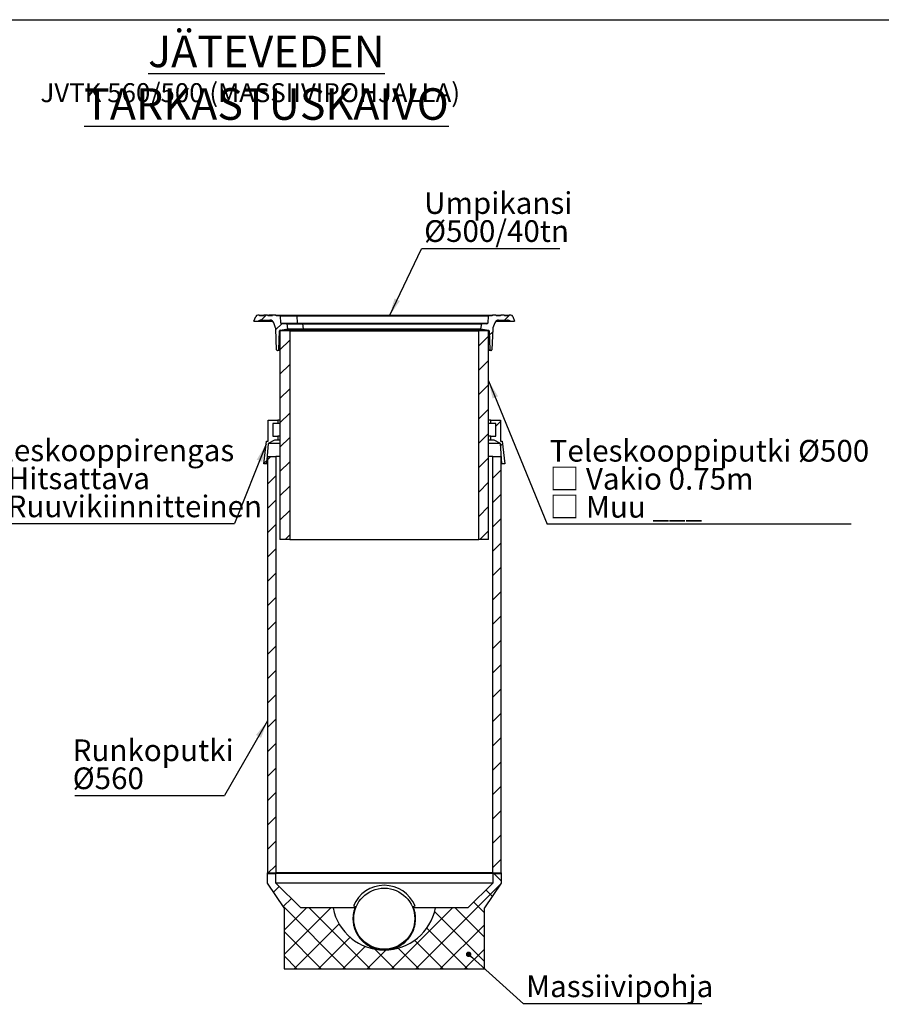
# Model space of a CAD drawing. Units: millimetres. Extents: x 10 to 410, y 10 to 287.
# Drawn here: x 160 to 319, y 105 to 287 of the extents above; entities that cross this region are included whole.
import ezdxf

# ---------------------------------------------------------------- set-up
doc = ezdxf.new("R2010")
doc.units = ezdxf.units.MM
doc.layers.add('SLD-0', color=179, linetype='Continuous')
doc.styles.add('SLDTEXTSTYLE0', font='TXT', dxfattribs={"width": 0.605})
doc.styles.add('SLDTEXTSTYLE1', font='TXT', dxfattribs={"width": 0.605, "bigfont": 'bigfont'})
doc.dimstyles.new('SLDDIMSTYLE0', dxfattribs={"dimtxt": 0.18, "dimasz": 3.302, "dimexe": 0, "dimexo": 0.0625, "dimgap": 0, "dimtad": 0, "dimtih": 1, "dimtoh": 1, "dimdec": 0, "dimrnd": 1e-09, "dimzin": 0, "dimdsep": 46, "dimtxsty": 'Standard', "dimsah": 1, "dimcen": 0.09, "dimadec": 0, "dimazin": 0, "dimtfac": 3.302, "dimtdec": 0, "dimtofl": 0, "dimtmove": 0, "dimatfit": 3, "dimfxl": 0, "dimfrac": 2, "dimtolj": 1, "dimtzin": 0, "dimarcsym": 0})
doc.dimstyles.new('SLDDIMSTYLE3', dxfattribs={"dimtxt": 0.18, "dimasz": 1.016, "dimexe": 0, "dimexo": 0.0625, "dimgap": 0, "dimtad": 0, "dimtih": 1, "dimtoh": 1, "dimdec": 0, "dimrnd": 1e-09, "dimzin": 0, "dimdsep": 46, "dimtxsty": 'Standard', "dimblk1": 'DOT', "dimblk2": 'DOT', "dimsah": 1, "dimcen": 0.09, "dimadec": 0, "dimazin": 0, "dimtfac": 1.016, "dimtdec": 0, "dimtofl": 0, "dimtmove": 0, "dimatfit": 3, "dimldrblk": 'DOT', "dimfxl": 0, "dimfrac": 2, "dimtolj": 1, "dimtzin": 0, "dimarcsym": 0})
pattern_1 = [(45, (0, 0), (-2.245064030267288, 2.245064030267288), [])]
pattern_2 = [(45, (0, 0), (-13.47038418160373, 13.47038418160373), []), (45, (4.49013, 2e-323), (-13.47038418160373, 13.47038418160373), []), (45, (8.98026, 4.4e-323), (-13.47038418160373, 13.47038418160373), []), (45, (13.4704, 6.4e-323), (-13.47038418160373, 13.47038418160373), [])]

# ---------------------------------------------------------------- blocks, each defined once
blk = doc.blocks.new('SW_NOTE_0_10')
at = {"layer": 'SLD-0', "color": 0}
blk.add_line((32.87439739414333, 0), (0, 0), dxfattribs=at)
at = {"layer": 'SLD-0', "color": 0, "insert": (0.4454511186943177, 5.252355341642617), "char_height": 4, "attachment_point": 1, "style": 'SLDTEXTSTYLE0'}
blk.add_mtext('Massiivipohja', dxfattribs=at)
blk = doc.blocks.new('_Dot')
at = {"color": 0, "linetype": 'ByBlock', "lineweight": -2}
blk.add_line((-0.5, 0), (-1, 0), dxfattribs=at)
at = {"color": 0, "linetype": 'ByBlock', "const_width": 0.5}
blk.add_lwpolyline([(-0.25, 0, 1), (0.25, 0, 1)], format="xyb", close=True, dxfattribs=at)
blk = doc.blocks.new('SW_NOTE_0_11')
at = {"layer": 'SLD-0', "color": 0}
blk.add_line((56.09106218525051, 0), (0, 0), dxfattribs=at)
at = {"layer": 'SLD-0', "color": 0, "char_height": 4, "attachment_point": 1}
for s, insert, style in [('Teleskooppiputki Ø500', (0.4750088057574597, 15.53189100543301), 'SLDTEXTSTYLE0'), ('□ Vakio 0.75m', (0.4750088057574597, 10.36522442320625), 'SLDTEXTSTYLE1'), ('□ Muu ___', (0.4750088057574597, 5.1985578409795), 'SLDTEXTSTYLE1')]:
    blk.add_mtext(s, dxfattribs=dict(at, insert=insert, style=style))
blk = doc.blocks.new('SW_NOTE_0_12')
at = {"layer": 'SLD-0', "color": 0}
blk.add_line((-48.04226810029863, 0), (0, 0), dxfattribs=at)
at = {"layer": 'SLD-0', "color": 0, "char_height": 4, "attachment_point": 1}
for s, insert, style in [('Teleskooppirengas', (-48.50248225068027, 15.49320317137082), 'SLDTEXTSTYLE0'), ('□ Hitsattava', (-48.50248225068027, 10.32653658914406), 'SLDTEXTSTYLE1'), ('□ Ruuvikiinnitteinen', (-48.50248225068027, 5.159870006917311), 'SLDTEXTSTYLE1')]:
    blk.add_mtext(s, dxfattribs=dict(at, insert=insert, style=style))
blk = doc.blocks.new('SW_NOTE_0_13')
at = {"layer": 'SLD-0', "color": 0}
blk.add_line((25.54106285878308, 0), (0, 0), dxfattribs=at)
at = {"layer": 'SLD-0', "color": 0, "char_height": 4, "attachment_point": 1, "style": 'SLDTEXTSTYLE0'}
for s, insert in [('Umpikansi', (0.4917745379458272, 10.42253327166776)), ('Ø500/40tn', (0.4917745379458272, 5.255866689441002))]:
    blk.add_mtext(s, dxfattribs=dict(at, insert=insert))
blk = doc.blocks.new('SW_NOTE_0_14')
at = {"layer": 'SLD-0', "color": 0}
blk.add_line((-27.61449346236103, 0), (0, 0), dxfattribs=at)
at = {"layer": 'SLD-0', "color": 0, "char_height": 4, "attachment_point": 1, "style": 'SLDTEXTSTYLE0'}
for s, insert in [('Runkoputki', (-27.99655568266363, 10.36133202414388)), ('Ø560', (-27.99655568266363, 5.194665441917129))]:
    blk.add_mtext(s, dxfattribs=dict(at, insert=insert))

msp = doc.modelspace()

# ---------------------------------------------------------------- hatches: boundary and pattern name
at = {"linetype": 'Continuous', "lineweight": 18}
h = msp.add_hatch(dxfattribs=at)
h.set_pattern_fill('ANSI31', style=0)
h.set_pattern_definition(pattern_1)
edge = h.paths.add_edge_path(flags=0)
edge.add_line((205.2588791290553, 232.5399255970958), (205.1700560107185, 232.3860794432497))
edge.add_line((205.1700560107185, 232.3860794432497), (204.4246253243153, 232.3860794432497))
edge.add_line((204.4246253243153, 232.3860794432497), (204.3358022059784, 232.5399255970958))
edge.add_line((204.3358022059784, 232.5399255970958), (204.0426123347149, 232.5399255970958))
edge.add_arc((204.0426123347149, 232.1553102124804), 0.3846153846153846, 90, 160.0000000000009)
edge.add_line((203.6811920959511, 232.2868564214518), (203.3533360881732, 231.3860794432497))
edge.add_line((203.3533360881732, 231.3860794432497), (204.122566857404, 231.3860794432497))
edge.add_line((204.122566857404, 231.3860794432497), (204.1280336121629, 231.3915461980086))
edge.add_arc((204.6719619053833, 230.8476179047881), 0.7692307692307693, 89.9999999999992, 134.9999999999977, ccw=False)
edge.add_line((204.6719619053833, 231.6168486740189), (206.2960494519229, 231.6168486740189))
edge.add_arc((206.2960494519229, 230.8476179047881), 0.7692307692307693, 19.99999999999949, 89.9999999999992, ccw=False)
edge.add_line((207.0188899294505, 231.1107103227309), (207.3463858656967, 230.2109226329313))
edge.add_arc((206.6235453881691, 229.9478302149885), 0.7692307692307693, 1.9999999999994884, 19.99999999999841, ccw=False)
edge.add_line((207.3923075627992, 229.9746759816828), (207.5258702493963, 226.1499410591417))
edge.add_arc((207.6796226843223, 226.1553102124804), 0.1538461538461539, 181.9999999999698, 270.0000000000114)
edge.add_line((207.6796226843223, 226.0014640586343), (207.7671030613047, 226.0014640586343))
edge.add_arc((207.7671030613047, 226.1553102124804), 0.1538461538461539, 270.0000000000008, 358.0000000000111)
edge.add_line((207.9208554962307, 226.1499410591416), (208.0412959258353, 229.598903706803))
edge.add_arc((208.1950483607614, 229.5935345534641), 0.1538461538461539, 100.00000000002223, 177.9999999999992, ccw=False)
edge.add_line((208.1683332565049, 229.7450434385429), (209.622566857404, 230.0014640586343))
edge.add_line((209.622566857404, 230.0014640586343), (209.4598034905962, 230.9245409817112))
edge.add_line((209.4598034905962, 230.9245409817112), (208.4605420066199, 230.9245409817112))
edge.add_arc((208.46054200662, 231.0783871355573), 0.1538461538461539, 182.9999999999943, 269.9999999999894, ccw=False)
edge.add_line((208.3069066935808, 231.0703354499815), (208.2379514727886, 232.3860794432497))
edge.add_line((208.2379514727886, 232.3860794432497), (207.4687207035578, 232.3860794432497))
edge.add_line((207.4687207035578, 232.3860794432497), (207.4127252829015, 232.5399255970958))
edge.add_line((207.4127252829015, 232.5399255970958), (206.7973406675169, 232.5399255970958))
edge.add_line((206.7973406675169, 232.5399255970958), (206.70851754918, 232.3860794432497))
edge.add_line((206.70851754918, 232.3860794432497), (205.9630868627768, 232.3860794432497))
edge.add_line((205.9630868627768, 232.3860794432497), (205.87426374444, 232.5399255970958))
edge.add_line((205.87426374444, 232.5399255970958), (205.2588791290553, 232.5399255970958))
h = msp.add_hatch(dxfattribs=at)
h.set_pattern_fill('ANSI31', style=0)
h.set_pattern_definition(pattern_1)
edge = h.paths.add_edge_path(flags=0)
edge.add_line((245.3237917626734, 230.9245409817112), (245.1610283958656, 230.0014640586343))
edge.add_line((245.1610283958656, 230.0014640586343), (246.6152619967647, 229.7450434385429))
edge.add_arc((246.5885468925082, 229.5935345534641), 0.1538461538461539, 1.9999999999994884, 79.99999999998658, ccw=False)
edge.add_line((246.7422993274342, 229.598903706803), (246.8627397570389, 226.1499410591416))
edge.add_arc((247.0164921919649, 226.1553102124804), 0.1538461538461539, 181.9999999999909, 270.0000000000008)
edge.add_line((247.0164921919649, 226.0014640586343), (247.1039725689473, 226.0014640586343))
edge.add_arc((247.1039725689473, 226.1553102124804), 0.1538461538461539, 270.0000000000008, 358.0000000000319)
edge.add_line((247.2577250038733, 226.1499410591417), (247.3912876904704, 229.9746759816828))
edge.add_arc((248.1600498651005, 229.9478302149885), 0.7692307692307693, 160.0000000000015, 177.9999999999988, ccw=False)
edge.add_line((247.4372093875728, 230.2109226329313), (247.7647053238191, 231.1107103227309))
edge.add_arc((248.4875458013467, 230.8476179047881), 0.7692307692307693, 89.9999999999992, 159.9999999999995, ccw=False)
edge.add_line((248.4875458013467, 231.6168486740189), (250.1116333478863, 231.6168486740189))
edge.add_arc((250.1116333478863, 230.8476179047881), 0.7692307692307693, 45.00000000000222, 89.9999999999992, ccw=False)
edge.add_line((250.6555616411067, 231.3915461980086), (250.6610283958656, 231.3860794432497))
edge.add_line((250.6610283958656, 231.3860794432497), (251.4302591650964, 231.3860794432497))
edge.add_line((251.4302591650964, 231.3860794432497), (251.1024031573185, 232.2868564214518))
edge.add_arc((250.7409829185547, 232.1553102124804), 0.3846153846153846, 19.99999999999912, 90)
edge.add_line((250.7409829185547, 232.5399255970958), (250.4477930472912, 232.5399255970958))
edge.add_line((250.4477930472912, 232.5399255970958), (250.3589699289543, 232.3860794432497))
edge.add_line((250.3589699289543, 232.3860794432497), (249.6135392425511, 232.3860794432497))
edge.add_line((249.6135392425511, 232.3860794432497), (249.5247161242143, 232.5399255970958))
edge.add_line((249.5247161242143, 232.5399255970958), (248.9093315088296, 232.5399255970958))
edge.add_line((248.9093315088296, 232.5399255970958), (248.8205083904927, 232.3860794432497))
edge.add_line((248.8205083904927, 232.3860794432497), (248.0750777040896, 232.3860794432497))
edge.add_line((248.0750777040896, 232.3860794432497), (247.9862545857527, 232.5399255970958))
edge.add_line((247.9862545857527, 232.5399255970958), (247.3708699703681, 232.5399255970958))
edge.add_line((247.3708699703681, 232.5399255970958), (247.3148745497117, 232.3860794432497))
edge.add_line((247.3148745497117, 232.3860794432497), (246.545643780481, 232.3860794432497))
edge.add_line((246.545643780481, 232.3860794432497), (246.4766885596888, 231.0703354499815))
edge.add_arc((246.3230532466496, 231.0783871355573), 0.1538461538461539, 270, 357.0000000000057, ccw=False)
edge.add_line((246.3230532466496, 230.9245409817112), (245.3237917626734, 230.9245409817112))
h = msp.add_hatch(dxfattribs=at)
h.set_pattern_fill('ANSI31', style=0)
h.set_pattern_definition(pattern_1)
h.paths.add_polyline_path([(209.9709831469968, 229.598903706803), (208.1610283958655, 229.598903706803), (208.1610283958655, 191.1373652452645), (209.9709831469968, 191.1373652452645)], flags=0)
h = msp.add_hatch(dxfattribs=at)
h.set_pattern_fill('ANSI31', style=0)
h.set_pattern_definition(pattern_1)
h.paths.add_polyline_path([(244.8126121062728, 191.1373652452645), (246.6225668574041, 191.1373652452645), (246.6225668574041, 229.598903706803), (244.8126121062728, 229.598903706803)], flags=0)
h = msp.add_hatch(dxfattribs=at)
h.set_pattern_fill('ANSI34', angle=2.8e-322, style=0)
h.set_pattern_definition(pattern_2)
h.paths.add_polyline_path([(207.7379514727886, 213.1553102124804), (205.9687207035579, 213.1553102124804), (205.9687207035579, 209.3091563663266), (205.6624770030149, 209.2793343595072), (205.1610283958656, 205.0783871355574), (205.6994899343271, 205.0783871355573), (205.9687207035579, 208.8256904400928), (207.1225668574041, 209.4630025201728), (207.7379514727886, 209.4630025201728), (207.7379514727886, 210.2322332894035), (206.8148745497117, 210.2322332894035), (206.8148745497117, 212.5399255970958), (207.7379514727886, 212.5399255970958)], flags=0)
h = msp.add_hatch(dxfattribs=at)
h.set_pattern_fill('ANSI34', angle=2.8e-322, style=0)
h.set_pattern_definition(pattern_2)
h.paths.add_polyline_path([(248.8148745497117, 213.1553102124804), (247.045643780481, 213.1553102124804), (247.045643780481, 212.5399255970958), (247.9687207035579, 212.5399255970958), (247.9687207035579, 210.2322332894035), (247.045643780481, 210.2322332894035), (247.045643780481, 209.4630025201728), (247.6610283958656, 209.4630025201728), (248.8148745497117, 208.8256904400928), (249.0841053189425, 205.0783871355573), (249.622566857404, 205.0783871355574), (249.1211182502547, 209.2793343595072), (248.8148745497117, 209.3091563663266)], flags=0)
h = msp.add_hatch(dxfattribs=at)
h.set_pattern_fill('ANSI31', style=0)
h.set_pattern_definition(pattern_1)
h.paths.add_polyline_path([(207.3917976266347, 206.4709063252045), (205.8533360881732, 206.4709063252045), (205.8533360881732, 129.5478294021276), (207.3917976266347, 129.5478294021276)], flags=0)
h = msp.add_hatch(dxfattribs=at)
h.set_pattern_fill('ANSI31', style=0)
h.set_pattern_definition(pattern_1)
h.paths.add_polyline_path([(247.3917976266347, 129.5478294021276), (248.9302591650962, 129.5478294021276), (248.9302591650962, 206.4709063252045), (247.3917976266347, 206.4709063252045)], flags=0)
h = msp.add_hatch(dxfattribs=at)
h.set_pattern_fill('ANSI37', angle=90.0000000000002, style=0)
h.set_pattern_definition([(135.0000000000002, (0, 0), (-2.245064030267281, -2.245064030267296), []), (225.0000000000002, (0, 0), (2.245064030267296, -2.245064030267281), [])])
edge = h.paths.add_edge_path(flags=0)
edge.add_line((242.7764130112502, 123.2322332894035), (236.8282872958978, 123.2322332894035))
edge.add_arc((227.3917976266348, 125.0783871355573), 9.615384615384617, 270.00000000000017, 348.9304750266268, ccw=False)
edge.add_arc((227.3917976266348, 125.0783871355573), 9.615384615384617, 191.0695249733732, 270.00000000000017, ccw=False)
edge.add_line((217.9553079573719, 123.2322332894035), (212.0071822420194, 123.2322332894035))
edge.add_line((212.0071822420194, 123.2322332894035), (207.3917976266348, 127.7706961586125))
edge.add_line((207.3917976266348, 127.7706961586125), (207.3917976266348, 129.6937730816894))
edge.add_line((207.3917976266348, 129.6937730816894), (205.8533360881733, 129.6937730816894))
edge.add_line((205.8533360881733, 129.6937730816894), (205.8533360881733, 127.7706961586125))
edge.add_line((205.8533360881733, 127.7706961586125), (208.9302591650964, 123.2322332894035))
edge.add_line((208.9302591650964, 123.2322332894035), (208.9302591650964, 112.0014640586343))
edge.add_line((208.9302591650964, 112.0014640586343), (245.8533360881733, 112.0014640586343))
edge.add_line((245.8533360881733, 112.0014640586343), (245.8533360881733, 123.2322332894035))
edge.add_line((245.8533360881733, 123.2322332894035), (248.9302591650964, 127.7706961586125))
edge.add_line((248.9302591650964, 127.7706961586125), (248.9302591650964, 129.6937730816894))
edge.add_line((248.9302591650964, 129.6937730816894), (247.3917976266348, 129.6937730816894))
edge.add_line((247.3917976266348, 129.6937730816894), (247.3917976266348, 127.7706961586125))
edge.add_line((247.3917976266348, 127.7706961586125), (242.7764130112502, 123.2322332894035))

# ---------------------------------------------------------------- linework, layer by layer
at = {"color": 7, "linetype": 'Continuous', "lineweight": 25}
for p, q in [((204.3358022059786, 232.5399255970958), (204.042612334715, 232.5399255970958)), ((204.4246253243155, 232.3860794432497), (204.3358022059786, 232.5399255970958)), ((204.3358022059786, 232.5399255970958), (205.2023700008171, 232.5399255970958)), ((205.1700560107186, 232.3860794432497), (204.4246253243155, 232.3860794432497)), ((205.202370000817, 232.5399255970958), (205.1368142750979, 232.3860794432497)), ((205.1700560107186, 232.3860794432497), (205.2588791290555, 232.5399255970958)), ((205.2588791290555, 232.5399255970958), (205.202370000817, 232.5399255970958)), ((205.8742637444401, 232.5399255970958), (205.2588791290555, 232.5399255970958)), ((205.963086862777, 232.3860794432497), (205.8742637444401, 232.5399255970958)), ((205.8742637444401, 232.5399255970958), (206.0919897836069, 232.5399255970958)), ((206.7085175491802, 232.3860794432497), (205.963086862777, 232.3860794432497)), ((206.2452299629301, 232.5399255970958), (206.1189128605299, 232.5399255970958)), ((206.7031804659413, 232.5399255970958), (206.6658498443306, 232.5399255970958)), ((206.7085175491802, 232.3860794432497), (206.797340667517, 232.5399255970958)), ((206.7166427736336, 232.5399255970958), (206.7475019669228, 232.4536024354834)), ((206.7539101466966, 232.4647017284356), (206.7265829525509, 232.5399255970958)), ((206.797340667517, 232.5399255970958), (206.7374285725291, 232.5399255970958)), ((207.4127252829016, 232.5399255970958), (206.797340667517, 232.5399255970958)), ((207.468720703558, 232.3860794432497), (207.4127252829016, 232.5399255970958)), ((207.4127252829016, 232.5399255970958), (210.665935527263, 232.5399255970958)), ((208.2379514727888, 232.3860794432497), (207.468720703558, 232.3860794432497)), ((208.306906693581, 231.0703354499815), (208.2379514727888, 232.3860794432497)), ((208.2379514727888, 232.3860794432497), (211.3567893975215, 232.3860794432497)), ((210.7128131634205, 232.3860794432497), (210.665935527263, 232.5399255970958)), ((210.665935527263, 232.5399255970958), (247.3708699703682, 232.5399255970958)), ((211.414516577951, 231.0703354499815), (211.3567893975215, 232.3860794432497)), ((211.3567893975215, 232.3860794432497), (246.5456437804811, 232.3860794432497)), ((246.5456437804811, 232.3860794432497), (246.4766885596889, 231.0703354499815)), ((247.3148745497119, 232.3860794432497), (246.5456437804811, 232.3860794432497)), ((247.3708699703682, 232.5399255970958), (247.3148745497119, 232.3860794432497)), ((247.9862545857528, 232.5399255970958), (247.3708699703682, 232.5399255970958)), ((247.9862545857528, 232.5399255970958), (248.0750777040897, 232.3860794432497)), ((247.9862545857528, 232.5399255970958), (248.9093315088298, 232.5399255970958)), ((248.8205083904928, 232.3860794432497), (248.0750777040897, 232.3860794432497)), ((248.9093315088298, 232.5399255970958), (248.8205083904928, 232.3860794432497)), ((249.5247161242144, 232.5399255970958), (248.9093315088298, 232.5399255970958)), ((249.5247161242143, 232.5399255970958), (250.4477930472913, 232.5399255970958)), ((249.5247161242144, 232.5399255970958), (249.6135392425512, 232.3860794432497)), ((250.3589699289544, 232.3860794432497), (249.6135392425512, 232.3860794432497)), ((250.4477930472913, 232.5399255970958), (250.3589699289544, 232.3860794432497)), ((250.7409829185548, 232.5399255970958), (250.4477930472913, 232.5399255970958)), ((203.3533360881734, 231.3860794432497), (203.6811920959512, 232.2868564214518)), ((203.3533360881734, 231.3860794432497), (204.1225668574042, 231.3860794432497)), ((204.1225668574042, 231.3860794432497), (204.128033612163, 231.3915461980086)), ((204.1225668574042, 231.3860794432497), (206.8453901002725, 231.3860794432497)), ((204.6719619053835, 231.6168486740189), (206.296049451923, 231.6168486740189)), ((207.3463858656969, 230.2109226329313), (207.0188899294507, 231.1107103227309)), ((208.306906693581, 231.0703354499815), (211.414516577951, 231.0703354499815)), ((209.4598034905963, 230.9245409817112), (208.4605420066201, 230.9245409817112)), ((209.6225668574042, 230.0014640586343), (209.4598034905963, 230.9245409817112)), ((209.4598034905963, 230.9245409817112), (212.3796861568948, 230.9245409817112)), ((211.414516577951, 231.0703354499815), (246.4766885596889, 231.0703354499815)), ((212.5159466189032, 230.0014640586343), (212.3796861568948, 230.9245409817112)), ((212.3796861568948, 230.9245409817112), (245.3237917626735, 230.9245409817112)), ((245.3237917626735, 230.9245409817112), (245.1610283958657, 230.0014640586343)), ((246.3230532466498, 230.9245409817112), (245.3237917626735, 230.9245409817112)), ((247.7647053238192, 231.1107103227309), (247.437209387573, 230.2109226329313)), ((247.9382051529973, 231.3860794432497), (250.6610283958657, 231.3860794432497)), ((248.4875458013468, 231.6168486740189), (250.1116333478865, 231.6168486740189)), ((250.6555616411069, 231.3915461980086), (250.6610283958657, 231.3860794432497)), ((250.6610283958657, 231.3860794432497), (251.4302591650965, 231.3860794432497)), ((251.1024031573187, 232.2868564214518), (251.4302591650965, 231.3860794432497)), ((207.5258702493964, 226.1499410591417), (207.3923075627993, 229.9746759816828)), ((207.9208554962309, 226.1499410591416), (208.0412959258355, 229.598903706803)), ((208.1610283958657, 229.598903706803), (208.1610283958657, 191.1373652452645)), ((209.9709831469969, 229.598903706803), (208.1610283958657, 229.598903706803)), ((208.168333256505, 229.7450434385429), (209.6225668574042, 230.0014640586343)), ((208.168333256505, 229.7450434385429), (211.2985071777501, 229.7450434385429)), ((209.6225668574042, 230.0014640586343), (212.5159466189032, 230.0014640586343)), ((209.9709831469969, 229.598903706803), (209.9709831469969, 191.1373652452645)), ((209.9709831469969, 229.598903706803), (244.812612106273, 229.598903706803)), ((212.5159466189032, 230.0014640586343), (211.2985071777501, 229.7450434385429)), ((211.2985071777501, 229.7450434385429), (246.6152619967648, 229.7450434385429)), ((212.5159466189032, 230.0014640586343), (245.1610283958657, 230.0014640586343)), ((244.812612106273, 191.1373652452645), (244.812612106273, 229.598903706803)), ((246.6225668574042, 229.598903706803), (244.812612106273, 229.598903706803)), ((245.1610283958657, 230.0014640586343), (246.6152619967648, 229.7450434385429)), ((246.6225668574042, 191.1373652452645), (246.6225668574042, 229.598903706803)), ((246.7422993274344, 229.598903706803), (246.862739757039, 226.1499410591416)), ((247.3912876904705, 229.9746759816828), (247.2577250038734, 226.1499410591417)), ((207.6796226843224, 226.0014640586343), (207.7671030613049, 226.0014640586343)), ((208.1610283958657, 226.0014640586343), (207.7671030613049, 226.0014640586343)), ((247.016492191965, 226.0014640586343), (246.6225668574041, 226.0014640586343)), ((247.016492191965, 226.0014640586343), (247.1039725689475, 226.0014640586343)), ((205.968720703558, 209.3091563663266), (205.968720703558, 213.1553102124804)), ((205.968720703558, 213.1553102124804), (207.7379514727888, 213.1553102124804)), ((206.8148745497119, 212.5399255970958), (206.8148745497119, 210.2322332894035)), ((207.7379514727888, 212.5399255970958), (206.8148745497119, 212.5399255970958)), ((207.7379514727888, 213.1553102124804), (207.7379514727888, 212.5399255970958)), ((208.1610283958657, 213.1553102124804), (207.7379514727888, 213.1553102124804)), ((208.1610283958657, 212.5399255970958), (207.7379514727888, 212.5399255970958)), ((247.0456437804811, 213.1553102124804), (246.6225668574042, 213.1553102124804)), ((247.0456437804811, 212.5399255970958), (246.6225668574042, 212.5399255970958)), ((247.0456437804811, 212.5399255970958), (247.0456437804811, 213.1553102124804)), ((247.0456437804811, 213.1553102124804), (248.8148745497119, 213.1553102124804)), ((247.9687207035581, 212.5399255970958), (247.0456437804811, 212.5399255970958)), ((247.9687207035581, 210.2322332894035), (247.9687207035581, 212.5399255970958)), ((248.8148745497119, 213.1553102124804), (248.8148745497119, 209.3091563663266)), ((205.1610283958657, 205.0783871355574), (205.662477003015, 209.2793343595072)), ((205.662477003015, 209.2793343595072), (205.968720703558, 209.3091563663266)), ((205.968720703558, 208.8256904400928), (205.6994899343273, 205.0783871355573)), ((207.1225668574042, 209.4630025201727), (205.968720703558, 208.8256904400928)), ((208.1610283958657, 208.8256904400928), (205.968720703558, 208.8256904400928)), ((206.8148745497119, 210.2322332894035), (207.7379514727888, 210.2322332894035)), ((207.7379514727888, 209.4630025201727), (207.1225668574042, 209.4630025201727)), ((207.7379514727888, 210.2322332894035), (207.7379514727888, 209.4630025201727)), ((208.1610283958657, 210.2322332894035), (207.7379514727888, 210.2322332894035)), ((208.1610283958657, 209.4630025201727), (207.7379514727888, 209.4630025201727)), ((247.0456437804811, 210.2322332894035), (246.6225668574042, 210.2322332894035)), ((247.0456437804811, 209.4630025201727), (246.6225668574042, 209.4630025201727)), ((248.8148745497119, 208.8256904400928), (246.6225668574042, 208.8256904400928)), ((247.0456437804811, 209.4630025201727), (247.0456437804811, 210.2322332894035)), ((247.0456437804811, 210.2322332894035), (247.9687207035581, 210.2322332894035)), ((247.6610283958657, 209.4630025201727), (247.0456437804811, 209.4630025201727)), ((248.8148745497119, 208.8256904400928), (247.6610283958657, 209.4630025201727)), ((248.8148745497119, 209.3091563663266), (249.1211182502549, 209.2793343595072)), ((249.0841053189426, 205.0783871355573), (248.8148745497119, 208.8256904400928)), ((249.1211182502549, 209.2793343595072), (249.6225668574042, 205.0783871355574)), ((205.8533360881733, 206.4709063252045), (205.8533360881733, 129.5478294021276)), ((205.8533360881733, 206.4709063252045), (207.3917976266349, 206.4709063252045)), ((207.3917976266349, 206.4709063252045), (207.3917976266349, 129.5478294021276)), ((208.1610283958657, 206.4709063252045), (207.3917976266349, 206.4709063252045)), ((247.3917976266348, 206.4709063252045), (246.6225668574042, 206.4709063252045)), ((247.3917976266348, 129.5478294021276), (247.3917976266348, 206.4709063252045)), ((247.3917976266348, 206.4709063252045), (248.9302591650963, 206.4709063252045)), ((248.9302591650963, 129.5478294021276), (248.9302591650963, 206.4709063252045)), ((205.6994899343273, 205.0783871355573), (205.1610283958657, 205.0783871355574)), ((205.8533360881733, 205.0783871355573), (205.6994899343273, 205.0783871355573)), ((249.0841053189426, 205.0783871355573), (248.9302591650963, 205.0783871355573)), ((249.6225668574042, 205.0783871355574), (249.0841053189426, 205.0783871355573)), ((209.9709831469969, 191.1373652452645), (208.1610283958657, 191.1373652452645)), ((209.9709831469969, 191.1373652452645), (244.812612106273, 191.1373652452645)), ((246.6225668574042, 191.1373652452645), (244.812612106273, 191.1373652452645)), ((205.8533360881734, 127.7706961586124), (205.8533360881734, 129.6937730816894)), ((205.8533360881734, 129.6937730816894), (207.391797626635, 129.6937730816894)), ((205.8533360881733, 129.5478294021276), (207.3917976266349, 129.5478294021276)), ((207.391797626635, 127.7706961586124), (207.391797626635, 129.6937730816894)), ((247.391797626635, 129.6937730816893), (207.391797626635, 129.6937730816894)), ((247.3917976266348, 129.5478294021276), (207.3917976266349, 129.5478294021276)), ((247.391797626635, 129.6937730816893), (247.391797626635, 127.7706961586124)), ((247.391797626635, 129.6937730816893), (248.9302591650965, 129.6937730816893)), ((247.3917976266348, 129.5478294021276), (248.9302591650963, 129.5478294021276)), ((248.9302591650965, 129.6937730816893), (248.9302591650965, 127.7706961586124)), ((208.9302591650965, 123.2322332894035), (205.8533360881734, 127.7706961586124)), ((212.0071822420196, 123.2322332894035), (207.391797626635, 127.7706961586124)), ((247.391797626635, 127.7706961586124), (207.391797626635, 127.7706961586124)), ((247.391797626635, 127.7706961586124), (242.7764130112503, 123.2322332894035)), ((248.9302591650965, 127.7706961586124), (245.8533360881734, 123.2322332894035)), ((221.7065799095527, 123.5953707767978), (222.0635791586314, 123.4721729386582)), ((222.0635791586314, 123.4721729386582), (221.9692935652388, 123.2322332894035)), ((232.7200160946385, 123.4721729386582), (233.0770153437172, 123.5953707767978)), ((232.8143016880311, 123.2322332894035), (232.7200160946385, 123.4721729386582)), ((233.0705595039176, 123.609131491135), (233.0770153437172, 123.5953707767978)), ((208.9302591650965, 123.2322332894035), (208.9302591650965, 112.0014640586343)), ((217.955307957372, 123.2322332894035), (212.0071822420196, 123.2322332894035)), ((221.9692935652388, 123.2322332894035), (217.955307957372, 123.2322332894035)), ((236.8282872958979, 123.2322332894035), (232.8143016880311, 123.2322332894035)), ((242.7764130112503, 123.2322332894035), (236.8282872958979, 123.2322332894035)), ((245.8533360881734, 112.0014640586343), (245.8533360881734, 123.2322332894035)), ((208.9302591650965, 112.0014640586343), (245.8533360881734, 112.0014640586343))]:
    msp.add_line(p, q, dxfattribs=at)
at = {"color": 8, "linetype": 'Continuous', "lineweight": 25}
for p, q in [((206.8399777451434, 231.3915461980086), (204.128033612163, 231.3915461980086)), ((250.6555616411069, 231.3915461980086), (247.9436175081264, 231.3915461980086)), ((208.1610283958657, 229.598903706803), (208.0412959258355, 229.598903706803)), ((246.7422993274344, 229.598903706803), (246.6225668574042, 229.598903706803)), ((207.9208554962309, 226.1499410591416), (208.1610283958657, 226.1499410591416)), ((246.6225668574041, 226.1499410591416), (246.862739757039, 226.1499410591416))]:
    msp.add_line(p, q, dxfattribs=at)
at = {"color": 7, "linetype": 'Continuous', "lineweight": 25, "flags": 128}
msp.add_lwpolyline([(206.2452299629301, 232.5399255970958), (206.2396483002417, 232.4537717657865), (206.235262280107, 232.3860794432497)], dxfattribs=at)
at = {"color": 7, "linetype": 'Continuous', "lineweight": 25}
msp.add_circle((227.391797626635, 121.2399255970958), 5.623076923076894, dxfattribs=at)
for centre, radius, start, end in [((204.042612334715, 232.1553102124804), 0.3846153846153963, 90, 160.0000000000023), ((250.7409829185548, 232.1553102124804), 0.384615384615423, 19.99999999999622, 90), ((204.6719619053835, 230.8476179047881), 0.7692307692308048, 90, 134.9999999999985), ((206.296049451923, 230.8476179047881), 0.7692307692307756, 20.00000000000038, 90.00000000000212), ((208.4605420066201, 231.0783871355573), 0.1538461538461482, 182.9999999999951, 269.9999999999902), ((211.5559167996652, 231.0654471622593), 0.1414846919552007, 178.0200401675602, 264.8169313782752), ((246.3230532466497, 231.0783871355573), 0.1538461538461765, 270.0000000000114, 357.000000000007), ((248.4875458013468, 230.8476179047881), 0.769230769230802, 90, 159.9999999999996), ((250.1116333478865, 230.8476179047881), 0.769230769230802, 45.000000000003, 90), ((206.6235453881693, 229.9478302149885), 0.769230769230765, 2.000000000000403, 19.99999999999912), ((208.1950483607615, 229.5935345534641), 0.1538461538461587, 100.0000000000126, 177.9999999999997), ((211.3397706932957, 229.6032462585091), 0.1476791047533126, 106.2251956065108, 181.6850437709791), ((246.5885468925083, 229.5935345534641), 0.1538461538461871, 1.99999999999996, 79.999999999977), ((248.1600498651006, 229.9478302149885), 0.7692307692307935, 160.0000000000023, 177.9999999999997), ((207.6796226843224, 226.1553102124804), 0.1538461538461547, 181.9999999999588, 270.0000000000008), ((207.7671030613049, 226.1553102124804), 0.153846153846132, 270.0000000000008, 358.0000000000107), ((247.016492191965, 226.1553102124804), 0.153846153846132, 181.9999999999909, 270.0000000000008), ((247.1039725689475, 226.1553102124804), 0.153846153846132, 270.0000000000114, 358.0000000000424), ((227.391797626635, 121.2399255970958), 6.153846153846159, 22.50503083785973, 157.4878262213103), ((227.391797626635, 125.0783871355573), 9.615384615384613, 191.0695249733739, 270.0000000000008), ((227.391797626635, 125.0783871355573), 9.615384615384613, 270.0000000000008, 348.9304750266277)]:
    msp.add_arc(centre, radius, start, end, dxfattribs=at)
for points, knots in [([(206.1879321322508, 232.3860794432497), (206.1700155632352, 232.4147935102728), (206.1380216899898, 232.466068629962), (206.1060550883362, 232.5173581904696), (206.0919897836069, 232.5399255970958)], [0, 0, 0, 0, 0.5599999999454467, 1, 1, 1, 1]), ([(206.7166427736336, 232.5399255970958), (206.6995234720879, 232.5399255970958), (206.6658696632389, 232.5399255970958), (206.535293600684, 232.5399255970958), (206.3881232726871, 232.5399255970958), (206.2927930721803, 232.5399255970958), (206.2452299629301, 232.5399255970958)], [0, 0, 0, 0, 0.2849524818304149, 0.5601710051618842, 0.7805560628043531, 1, 1, 1, 1]), ([(221.9692935652388, 123.2322332894035), (221.9035523398101, 123.034031838272), (221.7720629571446, 122.637608037487), (221.6576401591131, 122.0236993058669), (221.6062112447135, 121.4018278260471), (221.6236585952092, 120.7779231199918), (221.7050940754354, 120.1671113327336), (221.8521442632805, 119.5605386707107), (222.0688391334799, 118.9662666158609), (222.3541280457073, 118.3911716750666), (222.6964883578021, 117.8559002145425), (223.0953343658546, 117.3602322504791), (223.5489350794648, 116.9114717062768), (224.0519543848162, 116.5133872387375), (224.5917693661225, 116.1744123879506), (225.2015994924033, 115.8787214275284), (225.8825679751063, 115.6470381267427), (226.6285873207761, 115.4975625027009), (227.1359935780892, 115.4630778576329), (227.3900735584899, 115.4630030279321), (227.391797626635, 115.4630025201727)], [0, 0, 0, 0, 0.05114792479392595, 0.1023012426665916, 0.1553474543372681, 0.2086375719488414, 0.2619532911415235, 0.3150345714134519, 0.3723655577846179, 0.4299428179242904, 0.487541166194771, 0.5449010306516602, 0.6043551728299643, 0.6640421064156992, 0.7237414210299796, 0.7832125118770475, 0.8552450876899003, 0.9274701786858733, 0.9995078464887454, 1, 1, 1, 1]), ([(227.391797626635, 115.4630025201727), (227.3935216953323, 115.4630030320175), (227.582484399666, 115.4630591316193), (227.9588184915705, 115.4818220045624), (228.5202299187192, 115.5646905325799), (229.0761885137668, 115.7040377625466), (229.6344413049054, 115.9047168100362), (230.183655263818, 116.1696993077485), (230.721482219452, 116.5046629878184), (231.2274162408982, 116.9038694596267), (231.6835270428938, 117.3553424129618), (232.0812685645344, 117.8474781206088), (232.4234603790668, 118.3778367972964), (232.7111085460432, 118.9553516781294), (232.9291299172739, 119.553664448676), (233.076723168268, 120.1566753767638), (233.1600754506074, 120.7627697656332), (233.1786208408187, 121.3899465389714), (233.126673479273, 122.0184338181426), (233.0119376266998, 122.6366082950471), (232.880396741381, 123.033039427985), (232.8143016880311, 123.2322332894035)], [0, 0, 0, 0, 0.0004921071711349531, 0.05393630893253212, 0.1073802934305851, 0.1620983333270001, 0.2168156428210634, 0.2754780350923388, 0.334138724958151, 0.394629992575535, 0.4551183352240272, 0.5116286646754187, 0.5681358795912603, 0.6265595433477402, 0.6849784537909441, 0.737221626441911, 0.7894608841152505, 0.8435871406100929, 0.8977077828984393, 0.9486014593089165, 1, 1, 1, 1])]:
    msp.add_open_spline(points, degree=3, knots=knots, dxfattribs=at)
at = {"layer": 'SLD-0', "color": 179, "linetype": 'Continuous', "lineweight": 25}
msp.add_line((10, 287.0000000000001), (410.0000000000001, 287.0000000000001), dxfattribs=at)

# ---------------------------------------------------------------- block references
at = {"layer": 'SLD-0'}
for name, p in [('SW_NOTE_0_13', (234.2539015606241, 244.7687076518729)), ('SW_NOTE_0_12', (199.7427482923754, 194.1038417899343)), ('SW_NOTE_0_11', (257.4231692677069, 193.9837937707266)), ('SW_NOTE_0_14', (197.9224166316287, 143.9283715174192)), ('SW_NOTE_0_10', (253.1014405762304, 105.517607127257))]:
    msp.add_blockref(name, p, dxfattribs=at)

# ---------------------------------------------------------------- texts
at = {"layer": 'SLD-0', "color": 179, "attachment_point": 2, "style": 'SLDTEXTSTYLE0'}
for s, insert, char_height in [('\\LJÄTEVEDEN TARKASTUSKAIVO', (205.6508560238323, 284.0649342226879), 5.820833333333332), ('JVTK 560/500 (MASSIIVIPOHJALLA)', (202.6766144313456, 275.2957667842299), 3.5)]:
    msp.add_mtext(s, dxfattribs=dict(at, insert=insert, char_height=char_height))

# ---------------------------------------------------------------- leaders
at = {"layer": 'SLD-0'}
for points, dimstyle in [([(228.354034825195, 232.3860794432497), (234.2539015606241, 244.7687076518729)], 'SLDDIMSTYLE0'), ([(246.6225668574041, 220.4071126352583), (257.4231692677069, 193.9837937707266)], 'SLDDIMSTYLE0'), ([(205.5973200448417, 208.7334739489764), (199.7427482923754, 194.1038417899343)], 'SLDDIMSTYLE0'), ([(205.8533360881732, 157.6971907425948), (197.9224166316287, 143.9283715174192)], 'SLDDIMSTYLE0'), ([(242.9465723164175, 114.6686063382748), (253.1014405762304, 105.517607127257)], 'SLDDIMSTYLE3')]:
    msp.add_leader(points, dimstyle=dimstyle, dxfattribs=at)

doc.saveas('drawing.dxf')
